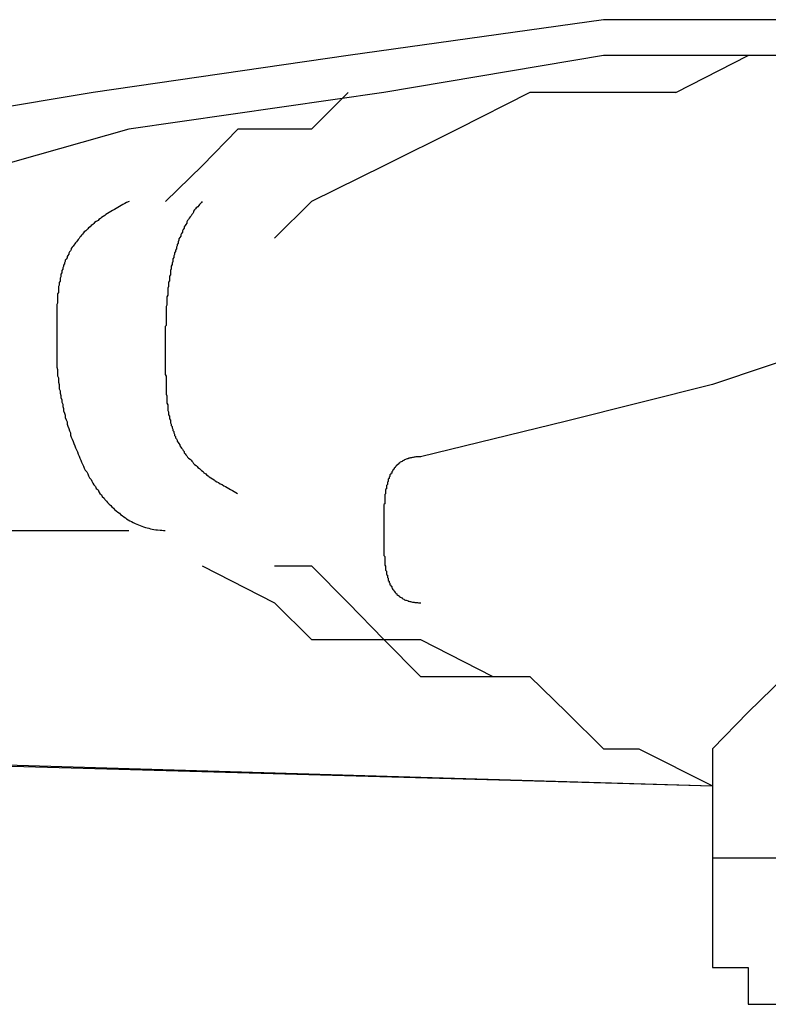
# Model space of a CAD drawing. Extents: x 66 to 207, y 39 to 129.
# Drawn here: x 109 to 109, y 78 to 79 of the extents above; entities that cross this region are included whole.
import ezdxf

# ---------------------------------------------------------------- set-up
doc = ezdxf.new("R2010")
doc.units = 0
doc.header["$LTSCALE"] = 0.1
doc.layers.get('0').update_dxf_attribs({"linetype": 'CONTINUOUS'})

msp = doc.modelspace()

# ---------------------------------------------------------------- linework, layer by layer
at = {"color": 7}
for points in [[(109.8446, 79.4981), (109.5911, 79.4981), (109.2948, 79.4981), (108.9985, 79.4564), (108.7022, 79.4137), (108.4473, 79.3712), (108.151, 79.2444)], [(109.8446, 79.4564), (109.5911, 79.4564), (109.2948, 79.4564), (109.0399, 79.4137), (108.7436, 79.3712), (108.4473, 79.2871), (108.1937, 79.2444)], [(109.3789, 79.4137), (109.4629, 79.4564)], [(108.9985, 79.4137), (108.9558, 79.3712), (108.9131, 79.3712), (108.8704, 79.3712), (108.829, 79.3285), (108.7863, 79.2871)], [(109.3789, 79.4137), (109.2948, 79.4137), (109.2094, 79.4137), (109.1253, 79.3712), (109.0399, 79.3285), (108.9558, 79.2871), (108.9131, 79.2444)], [(110.0141, 79.1605), (109.8446, 79.1605), (109.7179, 79.1605), (109.5484, 79.1174), (109.4216, 79.0747), (109.2521, 79.032), (109.0826, 78.9908)], [(108.4473, 78.9054), (108.7436, 78.9054)], [(108.829, 78.8642), (108.9131, 78.8215), (108.9558, 78.7788), (108.9985, 78.7788), (109.0399, 78.7788), (109.0826, 78.7357), (109.1666, 78.7357)], [(108.9131, 78.8642), (108.9131, 78.8642), (108.9558, 78.8642), (108.9985, 78.8215), (109.0399, 78.7788), (109.0826, 78.7788)], [(109.0826, 78.7788), (109.1666, 78.7357), (109.2094, 78.7357), (109.2521, 78.6946), (109.2948, 78.6518), (109.3361, 78.6518), (109.4216, 78.6091)], [(110.6494, 78.6091), (110.6494, 78.6518), (110.6067, 78.6518), (110.6067, 78.6944), (110.564, 78.6944), (110.564, 78.7357), (110.4799, 78.7357), (110.4372, 78.7357), (110.3518, 78.7788), (110.0555, 78.7788), (109.6751, 78.7788), (109.6751, 78.7357), (109.5911, 78.7357), (109.5484, 78.7357), (109.5056, 78.7357), (109.4629, 78.6944), (109.4216, 78.6518), (109.4216, 78.6091)], [(106.3734, 78.6946), (109.4216, 78.6091)], [(106.5429, 78.6946), (109.4216, 78.6091)], [(109.4216, 78.6091), (109.4216, 78.4398)], [(110.6067, 78.5251), (110.564, 78.5251), (110.5213, 78.5678), (110.4372, 78.5678), (110.4372, 78.6091), (110.3518, 78.6091), (110.225, 78.6091), (110.0555, 78.6091), (109.6751, 78.6091), (109.5911, 78.5678), (109.5484, 78.5678), (109.5484, 78.5251), (109.4629, 78.5251), (109.4216, 78.5251), (109.4216, 78.3981), (109.4629, 78.3981), (109.4629, 78.3554), (109.5056, 78.3554), (109.5484, 78.3554)]]:
    msp.add_lwpolyline(points, dxfattribs=at)
for points in [[(108.744, 79.2871, 0), (108.741, 79.286, 0), (108.739, 79.2848, 0), (108.737, 79.2837, 0), (108.735, 79.2825, 0), (108.733, 79.2814, 0), (108.731, 79.2802, 0), (108.729, 79.2791, 0), (108.727, 79.2779, 0), (108.725, 79.2767, 0), (108.723, 79.2756, 0), (108.721, 79.2744, 0), (108.719, 79.2733, 0), (108.717, 79.2721, 0), (108.716, 79.2709, 0), (108.714, 79.2698, 0), (108.712, 79.2686, 0), (108.711, 79.2674, 0), (108.709, 79.2662, 0), (108.708, 79.2651, 0), (108.706, 79.2639, 0), (108.704, 79.2627, 0), (108.703, 79.2615, 0), (108.702, 79.2603, 0), (108.7, 79.2591, 0), (108.699, 79.2579, 0), (108.697, 79.2567, 0), (108.696, 79.2555, 0), (108.695, 79.2543, 0), (108.694, 79.253, 0), (108.692, 79.2518, 0), (108.691, 79.2506, 0), (108.69, 79.2493, 0), (108.689, 79.2481, 0), (108.688, 79.2469, 0), (108.687, 79.2456, 0), (108.686, 79.2443, 0), (108.685, 79.2431, 0), (108.684, 79.2418, 0), (108.683, 79.2405, 0), (108.682, 79.2392, 0), (108.681, 79.2379, 0), (108.68, 79.2366, 0), (108.679, 79.2353, 0), (108.678, 79.234, 0), (108.677, 79.2327, 0), (108.677, 79.2313, 0), (108.676, 79.23, 0), (108.675, 79.2286, 0), (108.674, 79.2273, 0), (108.674, 79.2259, 0), (108.673, 79.2245, 0), (108.672, 79.2231, 0), (108.672, 79.2217, 0), (108.671, 79.2203, 0), (108.67, 79.2189, 0), (108.67, 79.2175, 0), (108.669, 79.2161, 0), (108.669, 79.2146, 0), (108.668, 79.2131, 0), (108.668, 79.2117, 0), (108.667, 79.2102, 0), (108.667, 79.2087, 0), (108.666, 79.2072, 0), (108.666, 79.2057, 0), (108.666, 79.2042, 0), (108.665, 79.2026, 0), (108.665, 79.2011, 0), (108.665, 79.1995, 0), (108.664, 79.198, 0), (108.664, 79.1964, 0), (108.664, 79.1948, 0), (108.663, 79.1932, 0), (108.663, 79.1916, 0), (108.663, 79.1899, 0), (108.662, 79.1883, 0), (108.662, 79.1866, 0), (108.662, 79.1849, 0), (108.662, 79.1832, 0), (108.662, 79.1815, 0), (108.661, 79.1798, 0), (108.661, 79.1781, 0), (108.661, 79.1763, 0), (108.661, 79.1746, 0), (108.661, 79.1728, 0), (108.661, 79.171, 0), (108.661, 79.1692, 0), (108.66, 79.1674, 0), (108.66, 79.1656, 0), (108.66, 79.1637, 0), (108.66, 79.1618, 0), (108.66, 79.1599, 0), (108.66, 79.158, 0), (108.66, 79.1561, 0), (108.66, 79.1542, 0), (108.66, 79.1522, 0), (108.66, 79.1503, 0), (108.66, 79.1483, 0), (108.66, 79.1463, 0), (108.66, 79.1443, 0), (108.66, 79.1422, 0), (108.66, 79.1402, 0), (108.66, 79.1381, 0), (108.66, 79.136, 0), (108.66, 79.1339, 0), (108.66, 79.1318, 0), (108.66, 79.1296, 0), (108.66, 79.1274, 0), (108.66, 79.1253, 0), (108.66, 79.123, 0), (108.66, 79.1208, 0), (108.66, 79.1186, 0), (108.66, 79.1163, 0), (108.66, 79.114, 0), (108.66, 79.1116, 0), (108.66, 79.1093, 0), (108.66, 79.1069, 0), (108.66, 79.1045, 0), (108.66, 79.1021, 0), (108.66, 79.0997, 0), (108.66, 79.0973, 0), (108.66, 79.0948, 0), (108.661, 79.0923, 0), (108.661, 79.0899, 0), (108.661, 79.0874, 0), (108.661, 79.0849, 0), (108.662, 79.0824, 0), (108.662, 79.0799, 0), (108.662, 79.0773, 0), (108.663, 79.0748, 0), (108.663, 79.0723, 0), (108.663, 79.0697, 0), (108.664, 79.0672, 0), (108.664, 79.0646, 0), (108.665, 79.0621, 0), (108.665, 79.0595, 0), (108.666, 79.0569, 0), (108.666, 79.0544, 0), (108.667, 79.0518, 0), (108.667, 79.0492, 0), (108.668, 79.0467, 0), (108.668, 79.0441, 0), (108.669, 79.0415, 0), (108.67, 79.039, 0), (108.67, 79.0364, 0), (108.671, 79.0338, 0), (108.672, 79.0313, 0), (108.672, 79.0287, 0), (108.673, 79.0262, 0), (108.674, 79.0236, 0), (108.675, 79.0211, 0), (108.676, 79.0186, 0), (108.676, 79.0161, 0), (108.677, 79.0136, 0), (108.678, 79.0111, 0), (108.679, 79.0086, 0), (108.68, 79.0061, 0), (108.681, 79.0037, 0), (108.682, 79.0012, 0), (108.683, 78.9988, 0), (108.684, 78.9964, 0), (108.685, 78.994, 0), (108.686, 78.9916, 0), (108.687, 78.9892, 0), (108.688, 78.9869, 0), (108.689, 78.9846, 0), (108.69, 78.9822, 0), (108.691, 78.9799, 0), (108.692, 78.9777, 0), (108.693, 78.9754, 0), (108.695, 78.9732, 0), (108.696, 78.971, 0), (108.697, 78.9688, 0), (108.698, 78.9666, 0), (108.7, 78.9645, 0), (108.701, 78.9624, 0), (108.702, 78.9603, 0), (108.703, 78.9583, 0), (108.705, 78.9562, 0), (108.706, 78.9542, 0), (108.708, 78.9523, 0), (108.709, 78.9503, 0), (108.71, 78.9484, 0), (108.712, 78.9465, 0), (108.713, 78.9447, 0), (108.715, 78.9429, 0), (108.716, 78.9411, 0), (108.718, 78.9393, 0), (108.719, 78.9376, 0), (108.721, 78.936, 0), (108.723, 78.9343, 0), (108.724, 78.9327, 0), (108.726, 78.9311, 0), (108.727, 78.9296, 0), (108.729, 78.9281, 0), (108.731, 78.9267, 0), (108.733, 78.9253, 0), (108.734, 78.9239, 0), (108.736, 78.9226, 0), (108.738, 78.9213, 0), (108.74, 78.9201, 0), (108.741, 78.9189, 0), (108.743, 78.9177, 0), (108.745, 78.9166, 0), (108.747, 78.9156, 0), (108.749, 78.9146, 0), (108.751, 78.9136, 0), (108.753, 78.9127, 0), (108.755, 78.9119, 0), (108.757, 78.9111, 0), (108.759, 78.9103, 0), (108.761, 78.9096, 0), (108.763, 78.9089, 0), (108.765, 78.9083, 0), (108.767, 78.9078, 0), (108.769, 78.9073, 0), (108.771, 78.9069, 0), (108.773, 78.9065, 0), (108.775, 78.9061, 0), (108.777, 78.9059, 0), (108.78, 78.9057, 0), (108.782, 78.9055, 0), (108.784, 78.9054, 0), (108.786, 78.9054, 0)], [(108.829, 79.2871, 0), (108.828, 79.286, 0), (108.827, 79.2848, 0), (108.826, 79.2836, 0), (108.825, 79.2824, 0), (108.824, 79.2811, 0), (108.822, 79.2799, 0), (108.821, 79.2786, 0), (108.82, 79.2773, 0), (108.819, 79.276, 0), (108.819, 79.2747, 0), (108.818, 79.2733, 0), (108.817, 79.272, 0), (108.816, 79.2706, 0), (108.815, 79.2692, 0), (108.814, 79.2678, 0), (108.813, 79.2664, 0), (108.812, 79.265, 0), (108.811, 79.2635, 0), (108.811, 79.2621, 0), (108.81, 79.2606, 0), (108.809, 79.2591, 0), (108.808, 79.2576, 0), (108.808, 79.2561, 0), (108.807, 79.2546, 0), (108.806, 79.2531, 0), (108.806, 79.2516, 0), (108.805, 79.25, 0), (108.804, 79.2484, 0), (108.804, 79.2469, 0), (108.803, 79.2453, 0), (108.802, 79.2437, 0), (108.802, 79.2421, 0), (108.801, 79.2405, 0), (108.801, 79.2389, 0), (108.8, 79.2372, 0), (108.8, 79.2356, 0), (108.799, 79.234, 0), (108.799, 79.2323, 0), (108.798, 79.2307, 0), (108.798, 79.229, 0), (108.797, 79.2274, 0), (108.797, 79.2257, 0), (108.796, 79.224, 0), (108.796, 79.2223, 0), (108.795, 79.2207, 0), (108.795, 79.219, 0), (108.795, 79.2173, 0), (108.794, 79.2156, 0), (108.794, 79.2139, 0), (108.793, 79.2122, 0), (108.793, 79.2105, 0), (108.793, 79.2088, 0), (108.792, 79.2071, 0), (108.792, 79.2054, 0), (108.792, 79.2037, 0), (108.792, 79.202, 0), (108.791, 79.2003, 0), (108.791, 79.1986, 0), (108.791, 79.1969, 0), (108.791, 79.1952, 0), (108.79, 79.1935, 0), (108.79, 79.1918, 0), (108.79, 79.1901, 0), (108.79, 79.1884, 0), (108.789, 79.1867, 0), (108.789, 79.185, 0), (108.789, 79.1833, 0), (108.789, 79.1816, 0), (108.789, 79.1799, 0), (108.789, 79.1783, 0), (108.788, 79.1766, 0), (108.788, 79.1749, 0), (108.788, 79.1733, 0), (108.788, 79.1716, 0), (108.788, 79.17, 0), (108.788, 79.1683, 0), (108.788, 79.1667, 0), (108.787, 79.1651, 0), (108.787, 79.1635, 0), (108.787, 79.1619, 0), (108.787, 79.1603, 0), (108.787, 79.1587, 0), (108.787, 79.1571, 0), (108.787, 79.1555, 0), (108.787, 79.154, 0), (108.787, 79.1524, 0), (108.787, 79.1509, 0), (108.787, 79.1493, 0), (108.787, 79.1478, 0), (108.787, 79.1463, 0), (108.787, 79.1448, 0), (108.787, 79.1433, 0), (108.786, 79.1419, 0), (108.786, 79.1404, 0), (108.786, 79.139, 0), (108.786, 79.1375, 0), (108.786, 79.1361, 0), (108.786, 79.1347, 0), (108.786, 79.1333, 0), (108.786, 79.132, 0), (108.786, 79.1306, 0), (108.786, 79.1293, 0), (108.786, 79.128, 0), (108.786, 79.1267, 0), (108.786, 79.1254, 0), (108.786, 79.1241, 0), (108.786, 79.1228, 0), (108.786, 79.1216, 0), (108.786, 79.1204, 0), (108.786, 79.1192, 0), (108.786, 79.118, 0), (108.786, 79.1163, 0), (108.786, 79.114, 0), (108.786, 79.1118, 0), (108.786, 79.1095, 0), (108.786, 79.1073, 0), (108.786, 79.1051, 0), (108.786, 79.1029, 0), (108.786, 79.1008, 0), (108.786, 79.0987, 0), (108.786, 79.0965, 0), (108.786, 79.0944, 0), (108.786, 79.0924, 0), (108.786, 79.0903, 0), (108.786, 79.0883, 0), (108.786, 79.0863, 0), (108.787, 79.0843, 0), (108.787, 79.0823, 0), (108.787, 79.0803, 0), (108.787, 79.0784, 0), (108.787, 79.0764, 0), (108.787, 79.0745, 0), (108.787, 79.0726, 0), (108.787, 79.0707, 0), (108.787, 79.0689, 0), (108.787, 79.067, 0), (108.787, 79.0652, 0), (108.787, 79.0634, 0), (108.788, 79.0616, 0), (108.788, 79.0598, 0), (108.788, 79.0581, 0), (108.788, 79.0563, 0), (108.788, 79.0546, 0), (108.788, 79.0529, 0), (108.789, 79.0512, 0), (108.789, 79.0495, 0), (108.789, 79.0478, 0), (108.789, 79.0462, 0), (108.789, 79.0445, 0), (108.79, 79.0429, 0), (108.79, 79.0413, 0), (108.79, 79.0397, 0), (108.791, 79.0381, 0), (108.791, 79.0365, 0), (108.791, 79.0349, 0), (108.792, 79.0334, 0), (108.792, 79.0318, 0), (108.792, 79.0303, 0), (108.793, 79.0288, 0), (108.793, 79.0273, 0), (108.794, 79.0258, 0), (108.794, 79.0243, 0), (108.795, 79.0229, 0), (108.795, 79.0214, 0), (108.796, 79.02, 0), (108.796, 79.0185, 0), (108.797, 79.0171, 0), (108.797, 79.0157, 0), (108.798, 79.0143, 0), (108.798, 79.0129, 0), (108.799, 79.0115, 0), (108.8, 79.0101, 0), (108.8, 79.0088, 0), (108.801, 79.0074, 0), (108.802, 79.0061, 0), (108.803, 79.0047, 0), (108.803, 79.0034, 0), (108.804, 79.0021, 0), (108.805, 79.0008, 0), (108.806, 78.9995, 0), (108.807, 78.9982, 0), (108.808, 78.9969, 0), (108.808, 78.9956, 0), (108.809, 78.9943, 0), (108.81, 78.9931, 0), (108.811, 78.9918, 0), (108.812, 78.9905, 0), (108.813, 78.9893, 0), (108.815, 78.9881, 0), (108.816, 78.9868, 0), (108.817, 78.9856, 0), (108.818, 78.9844, 0), (108.819, 78.9832, 0), (108.82, 78.9819, 0), (108.822, 78.9807, 0), (108.823, 78.9795, 0), (108.824, 78.9783, 0), (108.826, 78.9771, 0), (108.827, 78.9759, 0), (108.828, 78.9748, 0), (108.83, 78.9736, 0), (108.831, 78.9724, 0), (108.833, 78.9712, 0), (108.834, 78.97, 0), (108.836, 78.9689, 0), (108.837, 78.9677, 0), (108.839, 78.9665, 0), (108.841, 78.9654, 0), (108.843, 78.9642, 0), (108.844, 78.9631, 0), (108.846, 78.9619, 0), (108.848, 78.9608, 0), (108.85, 78.9596, 0), (108.852, 78.9585, 0), (108.854, 78.9573, 0), (108.856, 78.9562, 0), (108.858, 78.955, 0), (108.86, 78.9539, 0), (108.862, 78.9527, 0), (108.864, 78.9516, 0), (108.866, 78.9504, 0), (108.868, 78.9493, 0), (108.87, 78.9481, 0)], [(109.083, 78.9908, 0), (109.081, 78.9908, 0), (109.08, 78.9908, 0), (109.079, 78.9907, 0), (109.078, 78.9907, 0), (109.077, 78.9906, 0), (109.076, 78.9905, 0), (109.075, 78.9903, 0), (109.074, 78.9902, 0), (109.073, 78.99, 0), (109.072, 78.9898, 0), (109.071, 78.9896, 0), (109.07, 78.9894, 0), (109.069, 78.9892, 0), (109.068, 78.9889, 0), (109.068, 78.9886, 0), (109.067, 78.9883, 0), (109.066, 78.988, 0), (109.065, 78.9877, 0), (109.064, 78.9873, 0), (109.063, 78.987, 0), (109.063, 78.9866, 0), (109.062, 78.9862, 0), (109.061, 78.9858, 0), (109.061, 78.9853, 0), (109.06, 78.9849, 0), (109.059, 78.9844, 0), (109.058, 78.9839, 0), (109.058, 78.9834, 0), (109.057, 78.9829, 0), (109.057, 78.9824, 0), (109.056, 78.9818, 0), (109.055, 78.9813, 0), (109.055, 78.9807, 0), (109.054, 78.9801, 0), (109.054, 78.9795, 0), (109.053, 78.9789, 0), (109.053, 78.9783, 0), (109.052, 78.9776, 0), (109.052, 78.977, 0), (109.051, 78.9763, 0), (109.051, 78.9756, 0), (109.05, 78.9749, 0), (109.05, 78.9742, 0), (109.049, 78.9735, 0), (109.049, 78.9728, 0), (109.049, 78.972, 0), (109.048, 78.9713, 0), (109.048, 78.9705, 0), (109.047, 78.9697, 0), (109.047, 78.9689, 0), (109.047, 78.9681, 0), (109.046, 78.9673, 0), (109.046, 78.9665, 0), (109.046, 78.9656, 0), (109.045, 78.9648, 0), (109.045, 78.9639, 0), (109.045, 78.963, 0), (109.045, 78.9622, 0), (109.044, 78.9613, 0), (109.044, 78.9604, 0), (109.044, 78.9595, 0), (109.044, 78.9586, 0), (109.043, 78.9576, 0), (109.043, 78.9567, 0), (109.043, 78.9557, 0), (109.043, 78.9548, 0), (109.043, 78.9538, 0), (109.042, 78.9529, 0), (109.042, 78.9519, 0), (109.042, 78.9509, 0), (109.042, 78.9499, 0), (109.042, 78.9489, 0), (109.042, 78.9479, 0), (109.041, 78.9469, 0), (109.041, 78.9458, 0), (109.041, 78.9448, 0), (109.041, 78.9438, 0), (109.041, 78.9427, 0), (109.041, 78.9417, 0), (109.041, 78.9406, 0), (109.041, 78.9396, 0), (109.041, 78.9385, 0), (109.041, 78.9374, 0), (109.041, 78.9364, 0), (109.04, 78.9353, 0), (109.04, 78.9342, 0), (109.04, 78.9331, 0), (109.04, 78.932, 0), (109.04, 78.9309, 0), (109.04, 78.9298, 0), (109.04, 78.9287, 0), (109.04, 78.9276, 0), (109.04, 78.9265, 0), (109.04, 78.9253, 0), (109.04, 78.9242, 0), (109.04, 78.9231, 0), (109.04, 78.922, 0), (109.04, 78.9208, 0), (109.04, 78.9197, 0), (109.04, 78.9186, 0), (109.04, 78.9174, 0), (109.04, 78.9163, 0), (109.04, 78.9151, 0), (109.04, 78.914, 0), (109.04, 78.9129, 0), (109.04, 78.9117, 0), (109.04, 78.9106, 0), (109.04, 78.9094, 0), (109.04, 78.9083, 0), (109.04, 78.9071, 0), (109.04, 78.906, 0), (109.04, 78.9048, 0), (109.04, 78.9037, 0), (109.04, 78.9026, 0), (109.04, 78.9015, 0), (109.04, 78.9004, 0), (109.04, 78.8993, 0), (109.04, 78.8982, 0), (109.04, 78.897, 0), (109.04, 78.8959, 0), (109.04, 78.8948, 0), (109.04, 78.8937, 0), (109.04, 78.8926, 0), (109.04, 78.8915, 0), (109.04, 78.8904, 0), (109.04, 78.8893, 0), (109.04, 78.8882, 0), (109.04, 78.8871, 0), (109.04, 78.886, 0), (109.04, 78.8849, 0), (109.04, 78.8838, 0), (109.04, 78.8827, 0), (109.04, 78.8817, 0), (109.04, 78.8806, 0), (109.04, 78.8795, 0), (109.04, 78.8784, 0), (109.04, 78.8774, 0), (109.04, 78.8763, 0), (109.041, 78.8752, 0), (109.041, 78.8742, 0), (109.041, 78.8731, 0), (109.041, 78.8721, 0), (109.041, 78.8711, 0), (109.041, 78.87, 0), (109.041, 78.869, 0), (109.041, 78.868, 0), (109.041, 78.867, 0), (109.041, 78.8659, 0), (109.041, 78.8649, 0), (109.042, 78.8639, 0), (109.042, 78.8629, 0), (109.042, 78.862, 0), (109.042, 78.861, 0), (109.042, 78.86, 0), (109.042, 78.8591, 0), (109.043, 78.8581, 0), (109.043, 78.8572, 0), (109.043, 78.8562, 0), (109.043, 78.8553, 0), (109.043, 78.8544, 0), (109.044, 78.8535, 0), (109.044, 78.8525, 0), (109.044, 78.8517, 0), (109.044, 78.8508, 0), (109.045, 78.8499, 0), (109.045, 78.849, 0), (109.045, 78.8482, 0), (109.045, 78.8473, 0), (109.046, 78.8465, 0), (109.046, 78.8456, 0), (109.046, 78.8448, 0), (109.047, 78.844, 0), (109.047, 78.8432, 0), (109.047, 78.8424, 0), (109.048, 78.8417, 0), (109.048, 78.8409, 0), (109.049, 78.8402, 0), (109.049, 78.8394, 0), (109.049, 78.8387, 0), (109.05, 78.838, 0), (109.05, 78.8373, 0), (109.051, 78.8366, 0), (109.051, 78.8359, 0), (109.052, 78.8353, 0), (109.052, 78.8346, 0), (109.053, 78.834, 0), (109.053, 78.8333, 0), (109.054, 78.8327, 0), (109.054, 78.8321, 0), (109.055, 78.8316, 0), (109.055, 78.831, 0), (109.056, 78.8304, 0), (109.057, 78.8299, 0), (109.057, 78.8294, 0), (109.058, 78.8289, 0), (109.058, 78.8284, 0), (109.059, 78.8279, 0), (109.06, 78.8274, 0), (109.061, 78.827, 0), (109.061, 78.8266, 0), (109.062, 78.8261, 0), (109.063, 78.8257, 0), (109.063, 78.8254, 0), (109.064, 78.825, 0), (109.065, 78.8246, 0), (109.066, 78.8243, 0), (109.067, 78.824, 0), (109.068, 78.8237, 0), (109.068, 78.8234, 0), (109.069, 78.8232, 0), (109.07, 78.8229, 0), (109.071, 78.8227, 0), (109.072, 78.8225, 0), (109.073, 78.8223, 0), (109.074, 78.8221, 0), (109.075, 78.822, 0), (109.076, 78.8219, 0), (109.077, 78.8218, 0), (109.078, 78.8217, 0), (109.079, 78.8216, 0), (109.08, 78.8215, 0), (109.081, 78.8215, 0), (109.083, 78.8215, 0)]]:
    msp.add_polyline3d(points, dxfattribs=at)

doc.saveas('drawing.dxf')
